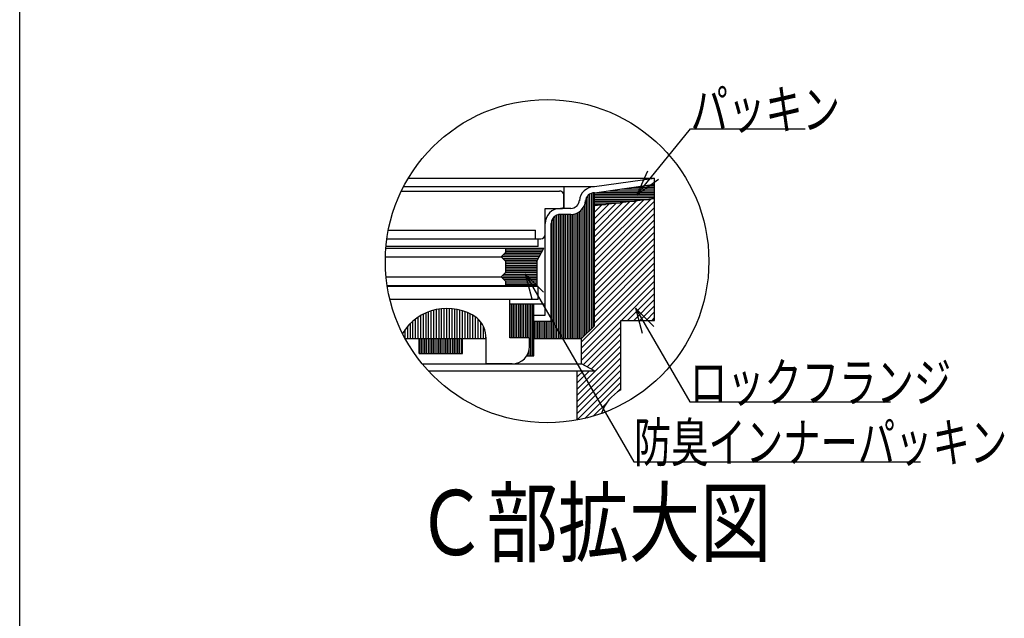
# Model space of a CAD drawing. Extents: x 96 to 2311, y 93 to 1536.
# Drawn here: x 96 to 700, y 647 to 1015 of the extents above; entities that cross this region are included whole.
import ezdxf

# ---------------------------------------------------------------- set-up
doc = ezdxf.new("R2010")
doc.units = 0
doc.header["$LTSCALE"] = 8
doc.header["$MEASUREMENT"] = 0
for name, color, linetype in [('_0-7_枠細線', 7, 'CONTINUOUS'), ('_0-8_枠中線', 7, 'CONTINUOUS'), ('_0-A_極細1', 7, 'CONTINUOUS'), ('_0-D_寸法1', 7, 'CONTINUOUS')]:
    doc.layers.add(name, color=color, linetype=linetype)
doc.styles.get("Standard").update_dxf_attribs({"font": 'txt', "bigfont": 'bigfont.shx'})

msp = doc.modelspace()

# ---------------------------------------------------------------- linework, layer by layer
at = {"layer": '_0-8_枠中線', "color": 5, "linetype": 'Continuous'}
msp.add_line((96, 96), (96, 1536), dxfattribs=at)
at = {"layer": '_0-A_極細1', "color": 7, "linetype": 'Continuous'}
for p, q in [((334.6, 917.42), (485.76, 917.42)), ((448.85, 912.17), (485.76, 917.42)), ((448.85, 908.4), (485.76, 913.65)), ((480.5, 912.91), (485.76, 912.91)), ((485.76, 913.73), (485.76, 917.42)), ((485.76, 832.96), (485.76, 917.35)), ((330.33, 909.5), (427.36, 909.5)), ((331.66, 912.17), (448.85, 912.17)), ((430.03, 899.9), (430.03, 906.83)), ((430.29, 898.83), (430.29, 912.17)), ((445, 822.88), (445, 906.91)), ((446.07, 823.94), (446.07, 907.7)), ((447.14, 825.01), (447.14, 908.17)), ((448.2, 826.08), (448.2, 908.4)), ((448.85, 826.72), (448.85, 908.43)), ((448.85, 907.57), (485.76, 907.57)), ((450.55, 908.64), (485.76, 908.64)), ((458.04, 909.71), (485.76, 909.71)), ((465.53, 910.77), (485.76, 910.77)), ((473.01, 911.84), (485.76, 911.84)), ((442.87, 820.74), (442.87, 901.37)), ((443.94, 821.81), (443.94, 905.52)), ((448.85, 906.51), (485.76, 906.51)), ((448.85, 905.44), (485.76, 905.44)), ((485.76, 904.66), (448.85, 900.4)), ((448.85, 904.37), (483.24, 904.37)), ((448.85, 870.03), (483.19, 904.37)), ((448.85, 873.8), (478.92, 903.87)), ((448.85, 877.57), (474.66, 903.38)), ((448.85, 903.31), (474.01, 903.31)), ((448.85, 866.25), (485.76, 903.17)), ((448.85, 881.34), (470.4, 902.89)), ((448.85, 885.11), (466.13, 902.39)), ((448.85, 902.24), (464.78, 902.24)), ((448.85, 888.88), (461.87, 901.9)), ((448.85, 892.65), (457.6, 901.41)), ((448.85, 901.17), (455.56, 901.17)), ((448.85, 896.42), (453.34, 900.92)), ((418.56, 882.83), (418.56, 898.83)), ((418.56, 898.83), (428.96, 898.83)), ((425.8, 818.83), (425.8, 894.7)), ((426.87, 818.83), (426.87, 895.01)), ((434.25, 898.83), (427.89, 898.83)), ((434.25, 895.1), (427.89, 895.1)), ((427.94, 818.83), (427.94, 895.1)), ((429, 818.83), (429, 895.1)), ((430.07, 818.83), (430.07, 895.1)), ((431.14, 818.83), (431.14, 895.1)), ((432.2, 818.83), (432.2, 895.1)), ((433.27, 818.83), (433.27, 895.1)), ((434.34, 818.83), (434.34, 895.1)), ((435.4, 818.83), (435.4, 895.17)), ((436.47, 818.83), (436.47, 895.38)), ((437.54, 818.83), (437.54, 895.72)), ((438.6, 818.83), (438.6, 896.22)), ((439.67, 818.83), (439.67, 896.9)), ((440.74, 818.83), (440.74, 897.84)), ((441.8, 819.68), (441.8, 899.16)), ((448.85, 900.2), (449.07, 900.42)), ((448.85, 862.48), (485.76, 899.4)), ((448.85, 858.71), (485.76, 895.62)), ((418.56, 833.23), (418.56, 889.5)), ((422.29, 829.5), (422.29, 889.5)), ((422.6, 818.83), (422.6, 891.34)), ((423.67, 818.83), (423.67, 893.18)), ((424.74, 818.83), (424.74, 894.13)), ((448.85, 854.94), (485.76, 891.85)), ((322.34, 885.5), (412.69, 885.5)), ((412.69, 880.17), (412.69, 885.5)), ((448.85, 851.17), (485.76, 888.08)), ((448.85, 847.4), (485.76, 884.31)), ((321.44, 880.17), (415.89, 880.17)), ((414.29, 875.37), (414.29, 880.17)), ((448.85, 843.63), (485.76, 880.54)), ((448.85, 839.86), (485.76, 876.77)), ((320.8, 874.33), (417.76, 874.33)), ((414.29, 875.37), (320.89, 875.37)), ((391.63, 869), (394.29, 871.67)), ((393.93, 871.31), (416.14, 871.31)), ((394.29, 874.33), (394.29, 871.67)), ((394.29, 873.44), (417.28, 873.44)), ((394.29, 872.37), (416.71, 872.37)), ((413.49, 866.33), (417.76, 874.33)), ((448.85, 836.08), (485.76, 873)), ((320.51, 869), (391.63, 869)), ((394.29, 866.33), (391.63, 869)), ((391.8, 869.17), (415.01, 869.17)), ((392.52, 868.11), (414.44, 868.11)), ((392.86, 870.24), (415.58, 870.24)), ((393.59, 867.04), (413.87, 867.04)), ((394.29, 866.33), (394.29, 859.4)), ((394.29, 865.97), (413.49, 865.97)), ((394.29, 864.91), (413.49, 864.91)), ((413.49, 866.33), (413.49, 851.4)), ((448.85, 832.31), (485.76, 869.23)), ((448.85, 828.54), (485.76, 865.45)), ((391.63, 856.73), (394.29, 859.4)), ((393.4, 858.51), (413.49, 858.51)), ((394.29, 863.84), (413.49, 863.84)), ((394.29, 862.77), (413.49, 862.77)), ((394.29, 861.71), (413.49, 861.71)), ((394.29, 860.64), (413.49, 860.64)), ((394.29, 859.57), (413.49, 859.57)), ((440.96, 816.88), (485.76, 861.68)), ((320.95, 856.73), (391.63, 856.73)), ((394.29, 854.07), (391.63, 856.73)), ((391.99, 856.37), (413.49, 856.37)), ((392.33, 857.44), (413.49, 857.44)), ((393.05, 855.31), (413.49, 855.31)), ((394.12, 854.24), (413.49, 854.24)), ((394.29, 854.07), (394.29, 851.4)), ((394.29, 853.17), (413.49, 853.17)), ((440.96, 813.11), (485.76, 857.91)), ((440.96, 809.34), (485.76, 854.14)), ((321.62, 851.4), (413.49, 851.4)), ((414.29, 850.84), (321.7, 850.84)), ((394.29, 852.11), (413.49, 852.11)), ((414.29, 842.84), (414.29, 850.84)), ((465.39, 830), (485.76, 850.37)), ((469.16, 830), (485.76, 846.6)), ((396.96, 842.84), (323.31, 842.84)), ((414.29, 842.84), (396.96, 842.84)), ((396.96, 819.37), (396.96, 842.84)), ((396.96, 840.17), (418.56, 840.17)), ((397, 819.37), (397, 840.17)), ((398.07, 819.37), (398.07, 840.17)), ((399.14, 819.37), (399.14, 840.17)), ((400.2, 819.37), (400.2, 840.17)), ((401.27, 819.37), (401.27, 840.17)), ((402.34, 819.37), (402.34, 840.17)), ((403.4, 819.37), (403.4, 840.17)), ((404.47, 819.37), (404.47, 840.17)), ((405.54, 819.37), (405.54, 840.17)), ((406.6, 819.37), (406.6, 840.17)), ((407.67, 819.37), (407.67, 840.17)), ((408.74, 819.37), (408.74, 840.17)), ((409.8, 808.17), (409.8, 840.17)), ((410.87, 808.17), (410.87, 840.17)), ((411.63, 808.17), (411.63, 840.17)), ((472.93, 830), (485.76, 842.83)), ((345.42, 818.83), (345.42, 834.67)), ((347.02, 818.83), (347.02, 835.32)), ((348.62, 818.83), (348.62, 835.87)), ((350.22, 818.83), (350.22, 836.33)), ((351.82, 818.83), (351.82, 836.71)), ((353.42, 818.83), (353.42, 836.99)), ((355.02, 818.83), (355.02, 837.2)), ((356.62, 818.83), (356.62, 837.32)), ((358.22, 818.83), (358.22, 837.37)), ((359.82, 818.83), (359.82, 837.33)), ((361.42, 818.83), (361.42, 837.21)), ((363.02, 818.83), (363.02, 837.02)), ((364.62, 818.83), (364.62, 836.73)), ((366.22, 818.83), (366.22, 836.37)), ((367.82, 818.83), (367.82, 835.92)), ((369.42, 818.83), (369.42, 835.37)), ((371.02, 818.83), (371.02, 834.73)), ((476.7, 830), (485.76, 839.06)), ((480.47, 830), (485.76, 835.28)), ((335.82, 818.83), (335.82, 828.15)), ((337.42, 818.83), (337.42, 829.63)), ((339.02, 818.83), (339.02, 830.92)), ((340.62, 818.83), (340.62, 832.05)), ((342.22, 818.83), (342.22, 833.04)), ((343.82, 818.83), (343.82, 833.91)), ((372.62, 818.83), (372.62, 833.98)), ((374.22, 818.83), (374.22, 833.12)), ((375.82, 818.83), (375.82, 832.14)), ((377.42, 818.83), (377.42, 830.87)), ((379.02, 818.83), (379.02, 829.06)), ((411.63, 833.23), (418.56, 833.23)), ((411.63, 829.5), (422.29, 829.5)), ((411.94, 818.83), (411.94, 829.5)), ((413, 818.83), (413, 829.5)), ((414.07, 818.83), (414.07, 829.5)), ((415.14, 818.83), (415.14, 829.5)), ((416.2, 818.83), (416.2, 829.5)), ((417.27, 818.83), (417.27, 829.5)), ((418.34, 818.83), (418.34, 829.5)), ((419.4, 818.83), (419.4, 829.5)), ((420.47, 818.83), (420.47, 829.5)), ((421.54, 818.83), (421.54, 829.5)), ((440.96, 805.57), (464.96, 829.57)), ((464.96, 830), (485.76, 830)), ((464.96, 787.33), (464.96, 830)), ((484.24, 830), (485.76, 831.51)), ((485.76, 830), (485.76, 832.96)), ((331.02, 821.86), (331.02, 822.11)), ((332.62, 818.83), (332.62, 824.47)), ((334.22, 818.83), (334.22, 826.45)), ((380.62, 818.83), (380.62, 826.49)), ((448.85, 826.72), (440.96, 818.83)), ((441.95, 802.79), (464.96, 825.8)), ((444.4, 801.47), (464.96, 822.03)), ((332.61, 818.83), (382.29, 818.83)), ((341.15, 809.77), (341.15, 818.83)), ((341.54, 809.77), (341.54, 818.83)), ((342.6, 809.77), (342.6, 818.83)), ((343.67, 809.77), (343.67, 818.83)), ((344.74, 809.77), (344.74, 818.83)), ((345.8, 809.77), (345.8, 818.83)), ((346.87, 809.77), (346.87, 818.83)), ((347.94, 809.77), (347.94, 818.83)), ((349, 809.77), (349, 818.83)), ((350.07, 809.77), (350.07, 818.83)), ((351.14, 809.77), (351.14, 818.83)), ((352.2, 809.77), (352.2, 818.83)), ((353.27, 809.77), (353.27, 818.83)), ((354.34, 809.77), (354.34, 818.83)), ((355.4, 809.77), (355.4, 818.83)), ((356.47, 809.77), (356.47, 818.83)), ((357.54, 809.77), (357.54, 818.83)), ((358.6, 809.77), (358.6, 818.83)), ((359.67, 809.77), (359.67, 818.83)), ((360.74, 809.77), (360.74, 818.83)), ((361.8, 809.77), (361.8, 818.83)), ((362.87, 809.77), (362.87, 818.83)), ((363.94, 809.77), (363.94, 818.83)), ((365, 809.77), (365, 818.83)), ((366.07, 809.77), (366.07, 818.83)), ((367.14, 809.77), (367.14, 818.83)), ((367.82, 809.77), (367.82, 818.83)), ((382.22, 818.83), (382.22, 820.86)), ((382.29, 803.37), (382.29, 818.83)), ((408.96, 819.37), (396.96, 819.37)), ((408.96, 814.04), (408.96, 819.37)), ((411.63, 818.83), (440.96, 818.83)), ((440.96, 803.33), (440.96, 818.83)), ((446.85, 800.14), (464.96, 818.26)), ((408.74, 808.17), (408.74, 811.87)), ((438.29, 787.82), (464.96, 814.48)), ((438.29, 784.05), (464.96, 810.71)), ((341.15, 809.77), (367.82, 809.77)), ((407.2, 808.17), (411.63, 808.17)), ((407.67, 808.17), (407.67, 808.95)), ((438.29, 780.28), (464.96, 806.94)), ((343.08, 803.33), (440.96, 803.33)), ((346.79, 799.06), (448.85, 799.06)), ((398.29, 803.37), (382.29, 803.37)), ((438.29, 776.5), (464.96, 803.17)), ((438.29, 772.73), (464.96, 799.4)), ((438.29, 768.85), (438.29, 799.06)), ((438.29, 791.59), (445.77, 799.06)), ((438.29, 795.36), (442, 799.06)), ((448.85, 799.06), (440.96, 803.33)), ((438.29, 768.96), (464.96, 795.63)), ((442.96, 769.85), (464.96, 791.86)), ((462.85, 785.97), (464.96, 788.09)), ((448.11, 771.24), (456.55, 779.68))]:
    msp.add_line(p, q, dxfattribs=at)
msp.add_circle((419.76, 866.39), 99.28, dxfattribs=at)
for centre, radius, start, end in [((427.36, 906.83), 2.67, 24.05455, 90), ((427.36, 906.83), 2.67, 0, 24.05455), ((448.85, 902.83), 9.33, 90, 175.84901), ((448.85, 902.83), 5.6, 90, 175.84901), ((434.25, 904.17), 5.33, 270, 356.64911), ((434.25, 904.17), 9.07, 270, 356.64911), ((427.89, 889.5), 9.33, 90, 180), ((427.89, 889.5), 5.6, 90, 180), ((428.96, 899.9), 1.07, 270, 360), ((415.89, 882.83), 2.67, 270, 360), ((358.29, 805.37), 32, 55.16629, 148.68485), ((366.29, 819.37), 16, 358.0749, 50.0295), ((398.29, 814.04), 10.67, 270, 360), ((478.29, 764.24), 26.67, 120, 161.13979)]:
    msp.add_arc(centre, radius, start, end, dxfattribs=at)
at = {"layer": '_0-D_寸法1', "color": 7, "linetype": 'Continuous'}
for p, q in [((475.13, 907.34), (507.86, 947.63)), ((507.86, 947.63), (578.26, 947.63)), ((475.13, 907.34), (481.66, 921.94)), ((475.13, 907.34), (488.09, 916.72)), ((406.27, 858.62), (417.58, 847.31)), ((406.27, 858.62), (410.41, 843.17)), ((406.27, 858.62), (472.98, 743.07)), ((474.03, 837.6), (485.34, 826.28)), ((474.03, 837.6), (478.17, 822.14)), ((474.03, 837.6), (507.35, 779.9)), ((507.35, 779.9), (630.55, 779.9)), ((472.98, 743.07), (648.98, 743.07))]:
    msp.add_line(p, q, dxfattribs=at)

# ---------------------------------------------------------------- texts
at = {"layer": '_0-7_枠細線', "color": 5, "width": 0.8}
msp.add_text('Ｃ部拡大図', height=40, dxfattribs=at).set_placement((339.06, 685.84))
at = {"layer": '_0-D_寸法1', "color": 7, "width": 0.7}
for s, p in [('パッキン', (507.86, 947.63)), ('ロックフランジ', (507.35, 779.9)), ('防臭インナーパッキン', (472.98, 743.07))]:
    msp.add_text(s, height=24, dxfattribs=at).set_placement(p)

doc.saveas('drawing.dxf')
